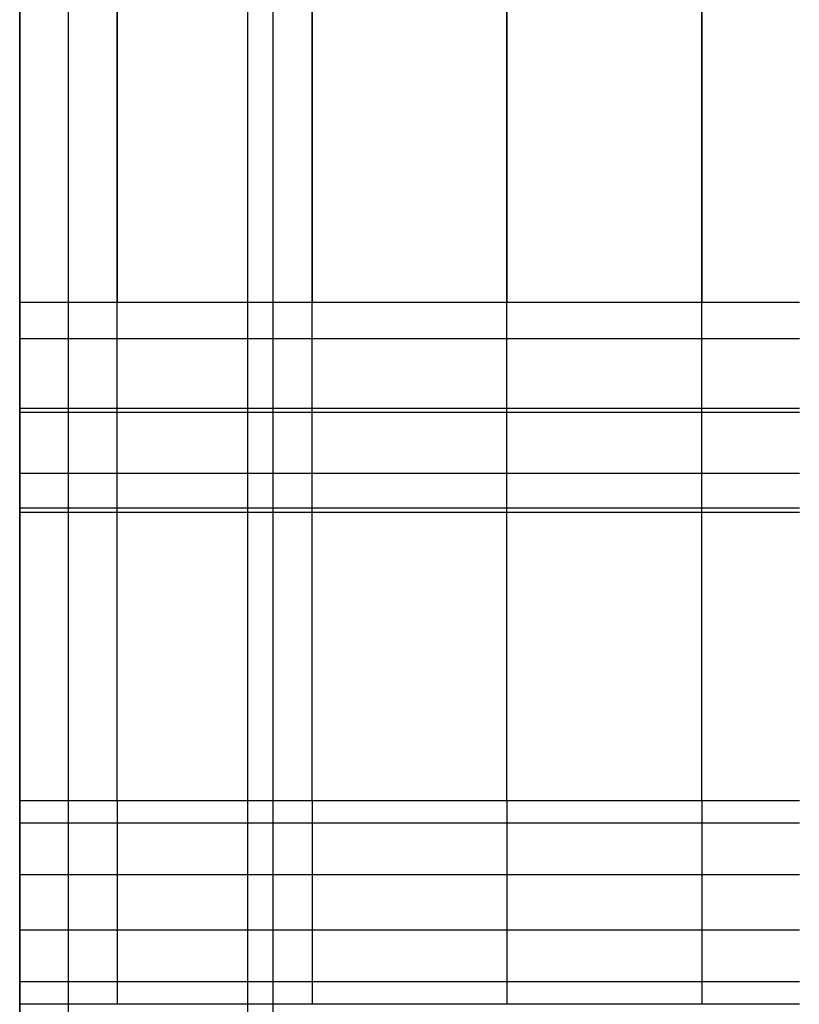
# Model space of a CAD drawing. Units: millimetres. Extents: x -532 to 578, y -2882 to -1217.
# Drawn here: x -506 to -496, y -2789 to -2776 of the extents above; entities that cross this region are included whole.
import ezdxf

# ---------------------------------------------------------------- set-up
doc = ezdxf.new("R2010")
doc.units = ezdxf.units.MM
doc.header["$MEASUREMENT"] = 0
doc.layers.get('0').update_dxf_attribs({"color": 8, "linetype": 'CONTINUOUS'})

# ---------------------------------------------------------------- blocks, each defined once
blk = doc.blocks.new('sgBrepBlock__593481328')
at = {"color": 0}
blk.add_line((-533.99, -723.117, -476.689), (-543.99, -723.117, -476.689), dxfattribs=at)
blk.add_polyline3d([(-543.99, -723.117, -476.689), (-543.99, -722.369, -476.95), (-543.99, -721.611, -477.184), (-543.99, -720.844, -477.388), (-543.99, -720.071, -477.564), (-543.99, -719.292, -477.71), (-543.99, -718.507, -477.826), (-543.99, -717.719, -477.913), (-543.99, -716.928, -477.97), (-543.99, -716.135, -477.998), (-543.99, -715.342, -477.995), (-543.99, -714.55, -477.962), (-543.99, -713.759, -477.899), (-543.99, -712.972, -477.807)], dxfattribs=at)
for points in [[(-542.74, -694.813, -457), (-542.74, -694.828, -457.793), (-542.74, -694.873, -458.585), (-542.74, -694.947, -459.374), (-542.74, -695.052, -460.16), (-542.74, -695.186, -460.942), (-542.74, -695.35, -461.718), (-542.74, -695.542, -462.487), (-542.74, -695.764, -463.249), (-542.74, -696.014, -464.001), (-542.74, -696.293, -464.744), (-542.74, -696.599, -465.475), (-542.74, -696.933, -466.195), (-542.74, -697.293, -466.901), (-542.74, -697.68, -467.593), (-542.74, -698.093, -468.27), (-542.74, -698.531, -468.931), (-542.74, -698.994, -469.575), (-542.74, -699.481, -470.201), (-542.74, -699.991, -470.808), (-542.74, -700.524, -471.396), (-542.74, -701.078, -471.963), (-542.74, -701.654, -472.509), (-542.74, -702.249, -473.032), (-542.74, -702.864, -473.533), (-542.74, -703.498, -474.01), (-542.74, -704.149, -474.463), (-542.74, -704.816, -474.891), (-542.74, -705.5, -475.293), (-542.74, -706.198, -475.669), (-542.74, -706.909, -476.019), (-542.74, -707.634, -476.342), (-542.74, -708.37, -476.637), (-542.74, -709.117, -476.904), (-542.74, -709.873, -477.142), (-542.74, -710.638, -477.352), (-542.74, -711.41, -477.533), (-542.74, -712.188, -477.685), (-542.74, -712.972, -477.807), (-542.74, -713.759, -477.899), (-542.74, -714.55, -477.962), (-542.74, -715.342, -477.995), (-542.74, -716.135, -477.998), (-542.74, -716.928, -477.97), (-542.74, -717.719, -477.913), (-542.74, -718.507, -477.826), (-542.74, -719.292, -477.71), (-542.74, -720.071, -477.564), (-542.74, -720.844, -477.388), (-542.74, -721.611, -477.184), (-542.74, -723.117, -476.689)], [(-540.24, -694.813, -457), (-540.24, -694.828, -457.793), (-540.24, -694.873, -458.585), (-540.24, -694.947, -459.374), (-540.24, -695.052, -460.16), (-540.24, -695.186, -460.942), (-540.24, -695.35, -461.718), (-540.24, -695.542, -462.487), (-540.24, -695.764, -463.249), (-540.24, -696.014, -464.001), (-540.24, -696.293, -464.744), (-540.24, -696.599, -465.475), (-540.24, -696.933, -466.195), (-540.24, -697.293, -466.901), (-540.24, -697.68, -467.593), (-540.24, -698.093, -468.27), (-540.24, -698.531, -468.931), (-540.24, -698.994, -469.575), (-540.24, -699.481, -470.201), (-540.24, -699.991, -470.808), (-540.24, -700.524, -471.396), (-540.24, -701.078, -471.963), (-540.24, -701.654, -472.509), (-540.24, -702.249, -473.032), (-540.24, -702.864, -473.533), (-540.24, -703.498, -474.01), (-540.24, -704.149, -474.463), (-540.24, -704.816, -474.891), (-540.24, -705.5, -475.293), (-540.24, -706.198, -475.669), (-540.24, -706.909, -476.019), (-540.24, -707.634, -476.342), (-540.24, -708.37, -476.637), (-540.24, -709.117, -476.904), (-540.24, -709.873, -477.142), (-540.24, -710.638, -477.352), (-540.24, -711.41, -477.533), (-540.24, -712.188, -477.685), (-540.24, -712.972, -477.807), (-540.24, -713.759, -477.899), (-540.24, -714.55, -477.962), (-540.24, -715.342, -477.995), (-540.24, -716.135, -477.998), (-540.24, -716.928, -477.97), (-540.24, -717.719, -477.913), (-540.24, -718.507, -477.826), (-540.24, -719.292, -477.71), (-540.24, -720.071, -477.564), (-540.24, -720.844, -477.388), (-540.24, -721.611, -477.184), (-540.24, -723.117, -476.689)], [(-537.74, -694.813, -457), (-537.74, -694.828, -457.793), (-537.74, -694.873, -458.585), (-537.74, -694.947, -459.374), (-537.74, -695.052, -460.16), (-537.74, -695.186, -460.942), (-537.74, -695.35, -461.718), (-537.74, -695.542, -462.487), (-537.74, -695.764, -463.249), (-537.74, -696.014, -464.001), (-537.74, -696.293, -464.744), (-537.74, -696.599, -465.475), (-537.74, -696.933, -466.195), (-537.74, -697.293, -466.901), (-537.74, -697.68, -467.593), (-537.74, -698.093, -468.27), (-537.74, -698.531, -468.931), (-537.74, -698.994, -469.575), (-537.74, -699.481, -470.201), (-537.74, -699.991, -470.808), (-537.74, -700.524, -471.396), (-537.74, -701.078, -471.963), (-537.74, -701.654, -472.509), (-537.74, -702.249, -473.032), (-537.74, -702.864, -473.533), (-537.74, -703.498, -474.01), (-537.74, -704.149, -474.463), (-537.74, -704.816, -474.891), (-537.74, -705.5, -475.293), (-537.74, -706.198, -475.669), (-537.74, -706.909, -476.019), (-537.74, -707.634, -476.342), (-537.74, -708.37, -476.637), (-537.74, -709.117, -476.904), (-537.74, -709.873, -477.142), (-537.74, -710.638, -477.352), (-537.74, -711.41, -477.533), (-537.74, -712.188, -477.685), (-537.74, -712.972, -477.807), (-537.74, -713.759, -477.899), (-537.74, -714.55, -477.962), (-537.74, -715.342, -477.995), (-537.74, -716.135, -477.998), (-537.74, -716.928, -477.97), (-537.74, -717.719, -477.913), (-537.74, -718.507, -477.826), (-537.74, -719.292, -477.71), (-537.74, -720.071, -477.564), (-537.74, -720.844, -477.388), (-537.74, -721.611, -477.184), (-537.74, -723.117, -476.689)], [(-535.24, -694.813, -457), (-535.24, -694.828, -457.793), (-535.24, -694.873, -458.585), (-535.24, -694.947, -459.374), (-535.24, -695.052, -460.16), (-535.24, -695.186, -460.942), (-535.24, -695.35, -461.718), (-535.24, -695.542, -462.487), (-535.24, -695.764, -463.249), (-535.24, -696.014, -464.001), (-535.24, -696.293, -464.744), (-535.24, -696.599, -465.475), (-535.24, -696.933, -466.195), (-535.24, -697.293, -466.901), (-535.24, -697.68, -467.593), (-535.24, -698.093, -468.27), (-535.24, -698.531, -468.931), (-535.24, -698.994, -469.575), (-535.24, -699.481, -470.201), (-535.24, -699.991, -470.808), (-535.24, -700.524, -471.396), (-535.24, -701.078, -471.963), (-535.24, -701.654, -472.509), (-535.24, -702.249, -473.032), (-535.24, -702.864, -473.533), (-535.24, -703.498, -474.01), (-535.24, -704.149, -474.463), (-535.24, -704.816, -474.891), (-535.24, -705.5, -475.293), (-535.24, -706.198, -475.669), (-535.24, -706.909, -476.019), (-535.24, -707.634, -476.342), (-535.24, -708.37, -476.637), (-535.24, -709.117, -476.904), (-535.24, -709.873, -477.142), (-535.24, -710.638, -477.352), (-535.24, -711.41, -477.533), (-535.24, -712.188, -477.685), (-535.24, -712.972, -477.807), (-535.24, -713.759, -477.899), (-535.24, -714.55, -477.962), (-535.24, -715.342, -477.995), (-535.24, -716.135, -477.998), (-535.24, -716.928, -477.97), (-535.24, -717.719, -477.913), (-535.24, -718.507, -477.826), (-535.24, -719.292, -477.71), (-535.24, -720.071, -477.564), (-535.24, -720.844, -477.388), (-535.24, -721.611, -477.184), (-535.24, -723.117, -476.689)]]:
    blk.add_spline(points, degree=3, dxfattribs=at)
at = {"color": 0, "invisible_edges": 15}
for points in [[(-543.99, -719.576, -477.66), (-533.99, -715.919, -478), (-533.99, -719.576, -477.66)], [(-543.99, -719.576, -477.66), (-543.99, -715.919, -478), (-533.99, -715.919, -478)], [(-543.99, -723.117, -476.689), (-533.99, -719.576, -477.66), (-533.99, -723.117, -476.689)], [(-543.99, -723.117, -476.689), (-543.99, -719.576, -477.66), (-533.99, -719.576, -477.66)]]:
    blk.add_3dface(points, dxfattribs=at)
blk = doc.blocks.new('sgBrepBlock__593481504')
at = {"color": 0}
blk.add_line((-540.74, -825.813, -521.819), (-540.74, 664.187, -521.819), dxfattribs=at)
for points in [[(-543.364, -825.813, -517.893), (-543.364, 664.187, -517.893)], [(-541.064, -825.813, -520.193), (-541.064, 664.187, -520.193)]]:
    blk.add_spline(points, degree=3, dxfattribs=at)
at = {"color": 0, "invisible_edges": 15}
for points in [[(-543.827, 664.187, -517.732), (-544.598, -825.813, -517.587), (-543.827, -825.813, -517.732)], [(-543.827, 664.187, -517.732), (-544.598, 664.187, -517.587), (-544.598, -825.813, -517.587)], [(-543.096, 664.187, -518.015), (-543.827, -825.813, -517.732), (-543.096, -825.813, -518.015)], [(-543.096, 664.187, -518.015), (-543.827, 664.187, -517.732), (-543.827, -825.813, -517.732)], [(-542.429, 664.187, -518.428), (-543.096, -825.813, -518.015), (-542.429, -825.813, -518.428)], [(-542.429, 664.187, -518.428), (-543.096, 664.187, -518.015), (-543.096, -825.813, -518.015)], [(-541.849, 664.187, -518.956), (-542.429, -825.813, -518.428), (-541.849, -825.813, -518.956)], [(-541.849, 664.187, -518.956), (-542.429, 664.187, -518.428), (-542.429, -825.813, -518.428)], [(-541.377, 664.187, -519.582), (-541.849, -825.813, -518.956), (-541.377, -825.813, -519.582)], [(-541.377, 664.187, -519.582), (-541.849, 664.187, -518.956), (-541.849, -825.813, -518.956)], [(-541.027, 664.187, -520.284), (-541.377, -825.813, -519.582), (-541.027, -825.813, -520.284)], [(-541.027, 664.187, -520.284), (-541.377, 664.187, -519.582), (-541.377, -825.813, -519.582)], [(-540.812, 664.187, -521.038), (-541.027, 664.187, -520.284), (-541.027, -825.813, -520.284)], [(-540.812, 664.187, -521.038), (-541.027, -825.813, -520.284), (-540.812, -825.813, -521.038)], [(-540.74, 664.187, -521.819), (-540.812, 664.187, -521.038), (-540.812, -825.813, -521.038)], [(-540.74, 664.187, -521.819), (-540.812, -825.813, -521.038), (-540.74, -825.813, -521.819)]]:
    blk.add_3dface(points, dxfattribs=at)
blk = doc.blocks.new('sgBrepBlock__593500512')
at = {"color": 0, "invisible_edges": 15}
blk.add_3dface([(-533.99, -355.813, -67), (-533.99, -619.205, -119.068), (-533.99, -815.813, -67)], dxfattribs=at)
blk = doc.blocks.new('sgBrepBlock__593503504')
at = {"color": 0}
for p, q in [((-543.99, -825.813, -67), (-543.99, -355.813, -67)), ((-543.99, -725.813, -487), (-543.99, -725.813, -478.564)), ((-543.99, -765.813, -487), (-543.99, -725.813, -487))]:
    blk.add_line(p, q, dxfattribs=at)
for points in [[(-543.99, -712.878, -236.691), (-543.99, -715.373, -234.799), (-543.99, -717.793, -232.812), (-543.99, -720.133, -230.731), (-543.99, -722.389, -228.56), (-543.99, -724.559, -226.303), (-543.99, -726.639, -223.963), (-543.99, -728.626, -221.543), (-543.99, -730.517, -219.047), (-543.99, -732.308, -216.479), (-543.99, -733.998, -213.843), (-543.99, -735.583, -211.142), (-543.99, -737.061, -208.382), (-543.99, -738.43, -205.566), (-543.99, -739.688, -202.699), (-543.99, -741.863, -196.828)], [(-543.99, -741.863, -147.172), (-543.99, -740.835, -144.222), (-543.99, -739.693, -141.313), (-543.99, -738.439, -138.452), (-543.99, -737.073, -135.642), (-543.99, -735.599, -132.887), (-543.99, -734.019, -130.191), (-543.99, -732.334, -127.56), (-543.99, -730.548, -124.996), (-543.99, -728.663, -122.504), (-543.99, -726.683, -120.088), (-543.99, -724.609, -117.751), (-543.99, -722.446, -115.496), (-543.99, -720.196, -113.328), (-543.99, -717.864, -111.249), (-543.99, -715.452, -109.263), (-543.99, -712.964, -107.372)], [(-543.99, -723.117, -476.689), (-543.99, -722.369, -476.95), (-543.99, -721.611, -477.184), (-543.99, -720.844, -477.388), (-543.99, -720.071, -477.564), (-543.99, -719.292, -477.71), (-543.99, -718.507, -477.826), (-543.99, -717.719, -477.913), (-543.99, -716.928, -477.97), (-543.99, -716.135, -477.998), (-543.99, -715.342, -477.995), (-543.99, -714.55, -477.962), (-543.99, -713.759, -477.899), (-543.99, -712.972, -477.807)], [(-543.99, -712.894, -436.204), (-543.99, -713.827, -436.094), (-543.99, -714.764, -436.026), (-543.99, -715.703, -436), (-543.99, -716.642, -436.016), (-543.99, -717.579, -436.074), (-543.99, -718.513, -436.174), (-543.99, -719.442, -436.316), (-543.99, -720.363, -436.499), (-543.99, -721.275, -436.723), (-543.99, -722.177, -436.987), (-543.99, -723.065, -437.292), (-543.99, -723.939, -437.636), (-543.99, -724.797, -438.019), (-543.99, -725.637, -438.439), (-543.99, -726.457, -438.897), (-543.99, -727.256, -439.391), (-543.99, -728.031, -439.921), (-543.99, -729.508, -441.081)], [(-543.99, -725.813, -478.564), (-543.99, -725.811, -478.488), (-543.99, -725.807, -478.413), (-543.99, -725.8, -478.338), (-543.99, -725.79, -478.263), (-543.99, -725.777, -478.188), (-543.99, -725.762, -478.115), (-543.99, -725.743, -478.041), (-543.99, -725.722, -477.969), (-543.99, -725.698, -477.897), (-543.99, -725.672, -477.826), (-543.99, -725.643, -477.757), (-543.99, -725.611, -477.688), (-543.99, -725.577, -477.621), (-543.99, -725.54, -477.555), (-543.99, -725.5, -477.491), (-543.99, -725.459, -477.428), (-543.99, -725.415, -477.366), (-543.99, -725.368, -477.307), (-543.99, -725.32, -477.249), (-543.99, -725.269, -477.193), (-543.99, -725.216, -477.139), (-543.99, -725.161, -477.087), (-543.99, -725.105, -477.037), (-543.99, -725.046, -476.989), (-543.99, -724.986, -476.944), (-543.99, -724.924, -476.901), (-543.99, -724.86, -476.86), (-543.99, -724.795, -476.822), (-543.99, -724.729, -476.786), (-543.99, -724.661, -476.753), (-543.99, -724.592, -476.722), (-543.99, -724.522, -476.694), (-543.99, -724.451, -476.668), (-543.99, -724.379, -476.646), (-543.99, -724.306, -476.626), (-543.99, -724.232, -476.608), (-543.99, -724.158, -476.594), (-543.99, -724.083, -476.582), (-543.99, -724.008, -476.573), (-543.99, -723.933, -476.567), (-543.99, -723.858, -476.564), (-543.99, -723.782, -476.564), (-543.99, -723.707, -476.567), (-543.99, -723.631, -476.572), (-543.99, -723.556, -476.58), (-543.99, -723.482, -476.591), (-543.99, -723.407, -476.605), (-543.99, -723.334, -476.622), (-543.99, -723.261, -476.642), (-543.99, -723.117, -476.689)], [(-543.99, -729.508, -441.081), (-543.99, -729.595, -441.151), (-543.99, -729.685, -441.216), (-543.99, -729.779, -441.276), (-543.99, -729.876, -441.331), (-543.99, -729.976, -441.381), (-543.99, -730.078, -441.425), (-543.99, -730.183, -441.463), (-543.99, -730.29, -441.495), (-543.99, -730.398, -441.521), (-543.99, -730.508, -441.541), (-543.99, -730.618, -441.555), (-543.99, -730.729, -441.563), (-543.99, -730.841, -441.564), (-543.99, -730.952, -441.56), (-543.99, -731.063, -441.549), (-543.99, -731.173, -441.532), (-543.99, -731.282, -441.509), (-543.99, -731.39, -441.479), (-543.99, -731.495, -441.444), (-543.99, -731.599, -441.403), (-543.99, -731.7, -441.357), (-543.99, -731.799, -441.305), (-543.99, -731.894, -441.247), (-543.99, -731.986, -441.184), (-543.99, -732.117, -441.081)]]:
    blk.add_polyline3d(points, dxfattribs=at)
at = {"color": 0, "invisible_edges": 15}
for points in [[(-543.99, -825.813, -67), (-543.99, -355.813, -67), (-543.99, -664.822, -92.006)], [(-543.99, -664.822, -92.006), (-543.99, -679.245, -93.136), (-543.99, -825.813, -67)], [(-543.99, -679.245, -93.136), (-543.99, -693.229, -96.845), (-543.99, -825.813, -67)], [(-543.99, -693.084, -247.208), (-543.99, -745.813, -436), (-543.99, -706.21, -241.051)], [(-543.99, -693.229, -96.845), (-543.99, -706.317, -103.011), (-543.99, -825.813, -67)], [(-543.99, -705.374, -475.222), (-543.99, -725.813, -487), (-543.99, -708.708, -476.762)], [(-543.99, -706.21, -241.051), (-543.99, -745.813, -436), (-543.99, -749.523, -436.33)], [(-543.99, -706.21, -241.051), (-543.99, -775.619, -436.001), (-543.99, -718.009, -232.626)], [(-543.99, -706.21, -241.051), (-543.99, -749.523, -436.33), (-543.99, -771.96, -436.357)], [(-543.99, -706.21, -241.051), (-543.99, -771.96, -436.357), (-543.99, -775.619, -436.001)], [(-543.99, -706.317, -103.011), (-543.99, -718.079, -111.434), (-543.99, -825.813, -67)], [(-543.99, -708.708, -476.762), (-543.99, -725.813, -487), (-543.99, -712.259, -477.697)], [(-543.99, -712.259, -477.697), (-543.99, -725.813, -487), (-543.99, -715.919, -478)], [(-543.99, -715.919, -478), (-543.99, -725.813, -487), (-543.99, -719.576, -477.66)], [(-543.99, -718.009, -232.626), (-543.99, -775.619, -436.001), (-543.99, -779.284, -436.289)], [(-543.99, -718.009, -232.626), (-543.99, -779.284, -436.289), (-543.99, -782.843, -437.212)], [(-543.99, -728.094, -222.21), (-543.99, -718.009, -232.626), (-543.99, -782.843, -437.212)], [(-543.99, -718.079, -111.434), (-543.99, -728.132, -121.838), (-543.99, -825.813, -67)], [(-543.99, -719.576, -477.66), (-543.99, -725.813, -487), (-543.99, -725.813, -478.564)], [(-543.99, -719.576, -477.66), (-543.99, -725.813, -478.564), (-543.99, -723.117, -476.689)], [(-543.99, -719.655, -436.355), (-543.99, -738.509, -437.311), (-543.99, -742.103, -436.33)], [(-543.99, -719.655, -436.355), (-543.99, -723.201, -437.342), (-543.99, -738.509, -437.311)], [(-543.99, -723.117, -476.689), (-543.99, -725.813, -478.564), (-543.99, -725.782, -478.215)], [(-543.99, -723.117, -476.689), (-543.99, -725.782, -478.215), (-543.99, -725.691, -477.878)], [(-543.99, -723.117, -476.689), (-543.99, -725.691, -477.878), (-543.99, -725.543, -477.561)], [(-543.99, -723.117, -476.689), (-543.99, -725.543, -477.561), (-543.99, -725.342, -477.275)], [(-543.99, -723.117, -476.689), (-543.99, -725.342, -477.275), (-543.99, -725.094, -477.028)], [(-543.99, -723.117, -476.689), (-543.99, -725.094, -477.028), (-543.99, -724.807, -476.828)], [(-543.99, -723.117, -476.689), (-543.99, -724.807, -476.828), (-543.99, -724.489, -476.682)], [(-543.99, -723.117, -476.689), (-543.99, -724.489, -476.682), (-543.99, -724.151, -476.593)], [(-543.99, -723.117, -476.689), (-543.99, -724.151, -476.593), (-543.99, -723.803, -476.564)], [(-543.99, -723.117, -476.689), (-543.99, -723.803, -476.564), (-543.99, -723.454, -476.596)], [(-543.99, -723.201, -437.342), (-543.99, -735.145, -438.911), (-543.99, -738.509, -437.311)], [(-543.99, -723.201, -437.342), (-543.99, -726.519, -438.934), (-543.99, -735.145, -438.911)], [(-543.99, -725.813, -487), (-543.99, -825.813, -497), (-543.99, -765.813, -487)], [(-543.99, -726.519, -438.934), (-543.99, -732.117, -441.081), (-543.99, -735.145, -438.911)], [(-543.99, -726.519, -438.934), (-543.99, -729.508, -441.081), (-543.99, -732.117, -441.081)], [(-543.99, -728.094, -222.21), (-543.99, -782.843, -437.212), (-543.99, -786.187, -438.741)], [(-543.99, -736.133, -210.145), (-543.99, -728.094, -222.21), (-543.99, -786.187, -438.741)], [(-543.99, -728.132, -121.838), (-543.99, -736.148, -133.882), (-543.99, -815.813, -117)], [(-543.99, -728.132, -121.838), (-543.99, -815.813, -117), (-543.99, -825.813, -67)], [(-543.99, -729.508, -441.081), (-543.99, -729.797, -441.287), (-543.99, -732.117, -441.081)], [(-543.99, -729.797, -441.287), (-543.99, -731.508, -441.44), (-543.99, -731.829, -441.287)], [(-543.99, -729.797, -441.287), (-543.99, -731.829, -441.287), (-543.99, -732.117, -441.081)], [(-543.99, -729.797, -441.287), (-543.99, -730.459, -441.533), (-543.99, -731.508, -441.44)], [(-543.99, -729.797, -441.287), (-543.99, -730.117, -441.44), (-543.99, -730.459, -441.533)], [(-543.99, -730.459, -441.533), (-543.99, -730.813, -441.564), (-543.99, -731.508, -441.44)], [(-543.99, -730.813, -441.564), (-543.99, -731.166, -441.533), (-543.99, -731.508, -441.44)]]:
    blk.add_3dface(points, dxfattribs=at)
blk = doc.blocks.new('sgBrepBlock__593503680')
at = {"color": 0, "invisible_edges": 15}
blk.add_3dface([(-543.99, -825.813, -497), (-543.99, -448.313, -497), (-553.509, -745.398, -497)], dxfattribs=at)
blk = doc.blocks.new('sgBrepBlock__593507200')
at = {"color": 0, "invisible_edges": 15}
for points in [[(-519.99, 663.774, -547), (-557.99, -741.313, -547), (-569.99, 664.187, -547)], [(-519.99, 663.774, -547), (-531.99, -741.313, -547), (-557.99, -741.313, -547)]]:
    blk.add_3dface(points, dxfattribs=at)
blk = doc.blocks.new('sgBrepBlock__593508256')
at = {"color": 0}
blk.add_line((-540.74, -825.813, -521.819), (-540.74, 664.187, -521.819), dxfattribs=at)
for points in [[(-543.364, -825.813, -525.746), (-543.364, 664.187, -525.746)], [(-541.064, -825.813, -523.446), (-541.064, 664.187, -523.446)]]:
    blk.add_spline(points, degree=3, dxfattribs=at)
at = {"color": 0, "invisible_edges": 15}
for points in [[(-543.827, 664.187, -525.907), (-543.827, -825.813, -525.907), (-544.598, -825.813, -526.051)], [(-544.598, 664.187, -526.051), (-543.827, 664.187, -525.907), (-544.598, -825.813, -526.051)], [(-543.096, 664.187, -525.624), (-543.096, -825.813, -525.624), (-543.827, -825.813, -525.907)], [(-543.827, 664.187, -525.907), (-543.096, 664.187, -525.624), (-543.827, -825.813, -525.907)], [(-542.429, 664.187, -525.211), (-542.429, -825.813, -525.211), (-543.096, -825.813, -525.624)], [(-543.096, 664.187, -525.624), (-542.429, 664.187, -525.211), (-543.096, -825.813, -525.624)], [(-541.849, 664.187, -524.683), (-541.849, -825.813, -524.683), (-542.429, -825.813, -525.211)], [(-542.429, 664.187, -525.211), (-541.849, 664.187, -524.683), (-542.429, -825.813, -525.211)], [(-541.377, 664.187, -524.057), (-541.377, -825.813, -524.057), (-541.849, -825.813, -524.683)], [(-541.849, 664.187, -524.683), (-541.377, 664.187, -524.057), (-541.849, -825.813, -524.683)], [(-541.027, 664.187, -523.355), (-541.027, -825.813, -523.355), (-541.377, -825.813, -524.057)], [(-541.377, 664.187, -524.057), (-541.027, 664.187, -523.355), (-541.377, -825.813, -524.057)], [(-540.812, 664.187, -522.6), (-540.812, -825.813, -522.6), (-541.027, -825.813, -523.355)], [(-541.027, 664.187, -523.355), (-540.812, 664.187, -522.6), (-541.027, -825.813, -523.355)], [(-540.74, 664.187, -521.819), (-540.74, -825.813, -521.819), (-540.812, -825.813, -522.6)], [(-540.812, 664.187, -522.6), (-540.74, 664.187, -521.819), (-540.812, -825.813, -522.6)]]:
    blk.add_3dface(points, dxfattribs=at)
blk = doc.blocks.new('sgBrepBlock__593508432')
at = {"color": 0}
for p, q in [((-543.99, -725.813, -487), (-543.99, -725.813, -478.564)), ((-533.99, -725.813, -487), (-543.99, -725.813, -487)), ((-533.99, -725.813, -478.564), (-543.99, -725.813, -478.564))]:
    blk.add_line(p, q, dxfattribs=at)
at = {"color": 0, "invisible_edges": 15}
for points in [[(-533.99, -725.813, -478.564), (-543.99, -725.813, -478.564), (-543.99, -725.813, -487)], [(-533.99, -725.813, -487), (-533.99, -725.813, -478.564), (-543.99, -725.813, -487)]]:
    blk.add_3dface(points, dxfattribs=at)
blk = doc.blocks.new('sgBrepBlock__593508608')
at = {"color": 0}
for p, q in [((-533.99, -723.117, -476.689), (-543.99, -723.117, -476.689)), ((-533.99, -725.813, -478.564), (-543.99, -725.813, -478.564))]:
    blk.add_line(p, q, dxfattribs=at)
blk.add_polyline3d([(-543.99, -725.813, -478.564), (-543.99, -725.811, -478.488), (-543.99, -725.807, -478.413), (-543.99, -725.8, -478.338), (-543.99, -725.79, -478.263), (-543.99, -725.777, -478.188), (-543.99, -725.762, -478.115), (-543.99, -725.743, -478.041), (-543.99, -725.722, -477.969), (-543.99, -725.698, -477.897), (-543.99, -725.672, -477.826), (-543.99, -725.643, -477.757), (-543.99, -725.611, -477.688), (-543.99, -725.577, -477.621), (-543.99, -725.54, -477.555), (-543.99, -725.5, -477.491), (-543.99, -725.459, -477.428), (-543.99, -725.415, -477.366), (-543.99, -725.368, -477.307), (-543.99, -725.32, -477.249), (-543.99, -725.269, -477.193), (-543.99, -725.216, -477.139), (-543.99, -725.161, -477.087), (-543.99, -725.105, -477.037), (-543.99, -725.046, -476.989), (-543.99, -724.986, -476.944), (-543.99, -724.924, -476.901), (-543.99, -724.86, -476.86), (-543.99, -724.795, -476.822), (-543.99, -724.729, -476.786), (-543.99, -724.661, -476.753), (-543.99, -724.592, -476.722), (-543.99, -724.522, -476.694), (-543.99, -724.451, -476.668), (-543.99, -724.379, -476.646), (-543.99, -724.306, -476.626), (-543.99, -724.232, -476.608), (-543.99, -724.158, -476.594), (-543.99, -724.083, -476.582), (-543.99, -724.008, -476.573), (-543.99, -723.933, -476.567), (-543.99, -723.858, -476.564), (-543.99, -723.782, -476.564), (-543.99, -723.707, -476.567), (-543.99, -723.631, -476.572), (-543.99, -723.556, -476.58), (-543.99, -723.482, -476.591), (-543.99, -723.407, -476.605), (-543.99, -723.334, -476.622), (-543.99, -723.261, -476.642), (-543.99, -723.117, -476.689)], dxfattribs=at)
for points in [[(-542.74, -725.813, -478.564), (-542.74, -725.811, -478.488), (-542.74, -725.807, -478.413), (-542.74, -725.8, -478.338), (-542.74, -725.79, -478.263), (-542.74, -725.777, -478.188), (-542.74, -725.762, -478.115), (-542.74, -725.743, -478.041), (-542.74, -725.722, -477.969), (-542.74, -725.698, -477.897), (-542.74, -725.672, -477.826), (-542.74, -725.643, -477.757), (-542.74, -725.611, -477.688), (-542.74, -725.577, -477.621), (-542.74, -725.54, -477.555), (-542.74, -725.5, -477.491), (-542.74, -725.459, -477.428), (-542.74, -725.415, -477.366), (-542.74, -725.368, -477.307), (-542.74, -725.32, -477.249), (-542.74, -725.269, -477.193), (-542.74, -725.216, -477.139), (-542.74, -725.161, -477.087), (-542.74, -725.105, -477.037), (-542.74, -725.046, -476.989), (-542.74, -724.986, -476.944), (-542.74, -724.924, -476.901), (-542.74, -724.86, -476.86), (-542.74, -724.795, -476.822), (-542.74, -724.729, -476.786), (-542.74, -724.661, -476.753), (-542.74, -724.592, -476.722), (-542.74, -724.522, -476.694), (-542.74, -724.451, -476.668), (-542.74, -724.379, -476.646), (-542.74, -724.306, -476.626), (-542.74, -724.232, -476.608), (-542.74, -724.158, -476.594), (-542.74, -724.083, -476.582), (-542.74, -724.008, -476.573), (-542.74, -723.933, -476.567), (-542.74, -723.858, -476.564), (-542.74, -723.782, -476.564), (-542.74, -723.707, -476.567), (-542.74, -723.631, -476.572), (-542.74, -723.556, -476.58), (-542.74, -723.482, -476.591), (-542.74, -723.407, -476.605), (-542.74, -723.334, -476.622), (-542.74, -723.261, -476.642), (-542.74, -723.117, -476.689)], [(-540.24, -725.813, -478.564), (-540.24, -725.811, -478.488), (-540.24, -725.807, -478.413), (-540.24, -725.8, -478.338), (-540.24, -725.79, -478.263), (-540.24, -725.777, -478.188), (-540.24, -725.762, -478.115), (-540.24, -725.743, -478.041), (-540.24, -725.722, -477.969), (-540.24, -725.698, -477.897), (-540.24, -725.672, -477.826), (-540.24, -725.643, -477.757), (-540.24, -725.611, -477.688), (-540.24, -725.577, -477.621), (-540.24, -725.54, -477.555), (-540.24, -725.5, -477.491), (-540.24, -725.459, -477.428), (-540.24, -725.415, -477.366), (-540.24, -725.368, -477.307), (-540.24, -725.32, -477.249), (-540.24, -725.269, -477.193), (-540.24, -725.216, -477.139), (-540.24, -725.161, -477.087), (-540.24, -725.105, -477.037), (-540.24, -725.046, -476.989), (-540.24, -724.986, -476.944), (-540.24, -724.924, -476.901), (-540.24, -724.86, -476.86), (-540.24, -724.795, -476.822), (-540.24, -724.729, -476.786), (-540.24, -724.661, -476.753), (-540.24, -724.592, -476.722), (-540.24, -724.522, -476.694), (-540.24, -724.451, -476.668), (-540.24, -724.379, -476.646), (-540.24, -724.306, -476.626), (-540.24, -724.232, -476.608), (-540.24, -724.158, -476.594), (-540.24, -724.083, -476.582), (-540.24, -724.008, -476.573), (-540.24, -723.933, -476.567), (-540.24, -723.858, -476.564), (-540.24, -723.782, -476.564), (-540.24, -723.707, -476.567), (-540.24, -723.631, -476.572), (-540.24, -723.556, -476.58), (-540.24, -723.482, -476.591), (-540.24, -723.407, -476.605), (-540.24, -723.334, -476.622), (-540.24, -723.261, -476.642), (-540.24, -723.117, -476.689)], [(-537.74, -725.813, -478.564), (-537.74, -725.811, -478.488), (-537.74, -725.807, -478.413), (-537.74, -725.8, -478.338), (-537.74, -725.79, -478.263), (-537.74, -725.777, -478.188), (-537.74, -725.762, -478.115), (-537.74, -725.743, -478.041), (-537.74, -725.722, -477.969), (-537.74, -725.698, -477.897), (-537.74, -725.672, -477.826), (-537.74, -725.643, -477.757), (-537.74, -725.611, -477.688), (-537.74, -725.577, -477.621), (-537.74, -725.54, -477.555), (-537.74, -725.5, -477.491), (-537.74, -725.459, -477.428), (-537.74, -725.415, -477.366), (-537.74, -725.368, -477.307), (-537.74, -725.32, -477.249), (-537.74, -725.269, -477.193), (-537.74, -725.216, -477.139), (-537.74, -725.161, -477.087), (-537.74, -725.105, -477.037), (-537.74, -725.046, -476.989), (-537.74, -724.986, -476.944), (-537.74, -724.924, -476.901), (-537.74, -724.86, -476.86), (-537.74, -724.795, -476.822), (-537.74, -724.729, -476.786), (-537.74, -724.661, -476.753), (-537.74, -724.592, -476.722), (-537.74, -724.522, -476.694), (-537.74, -724.451, -476.668), (-537.74, -724.379, -476.646), (-537.74, -724.306, -476.626), (-537.74, -724.232, -476.608), (-537.74, -724.158, -476.594), (-537.74, -724.083, -476.582), (-537.74, -724.008, -476.573), (-537.74, -723.933, -476.567), (-537.74, -723.858, -476.564), (-537.74, -723.782, -476.564), (-537.74, -723.707, -476.567), (-537.74, -723.631, -476.572), (-537.74, -723.556, -476.58), (-537.74, -723.482, -476.591), (-537.74, -723.407, -476.605), (-537.74, -723.334, -476.622), (-537.74, -723.261, -476.642), (-537.74, -723.117, -476.689)], [(-535.24, -725.813, -478.564), (-535.24, -725.811, -478.488), (-535.24, -725.807, -478.413), (-535.24, -725.8, -478.338), (-535.24, -725.79, -478.263), (-535.24, -725.777, -478.188), (-535.24, -725.762, -478.115), (-535.24, -725.743, -478.041), (-535.24, -725.722, -477.969), (-535.24, -725.698, -477.897), (-535.24, -725.672, -477.826), (-535.24, -725.643, -477.757), (-535.24, -725.611, -477.688), (-535.24, -725.577, -477.621), (-535.24, -725.54, -477.555), (-535.24, -725.5, -477.491), (-535.24, -725.459, -477.428), (-535.24, -725.415, -477.366), (-535.24, -725.368, -477.307), (-535.24, -725.32, -477.249), (-535.24, -725.269, -477.193), (-535.24, -725.216, -477.139), (-535.24, -725.161, -477.087), (-535.24, -725.105, -477.037), (-535.24, -725.046, -476.989), (-535.24, -724.986, -476.944), (-535.24, -724.924, -476.901), (-535.24, -724.86, -476.86), (-535.24, -724.795, -476.822), (-535.24, -724.729, -476.786), (-535.24, -724.661, -476.753), (-535.24, -724.592, -476.722), (-535.24, -724.522, -476.694), (-535.24, -724.451, -476.668), (-535.24, -724.379, -476.646), (-535.24, -724.306, -476.626), (-535.24, -724.232, -476.608), (-535.24, -724.158, -476.594), (-535.24, -724.083, -476.582), (-535.24, -724.008, -476.573), (-535.24, -723.933, -476.567), (-535.24, -723.858, -476.564), (-535.24, -723.782, -476.564), (-535.24, -723.707, -476.567), (-535.24, -723.631, -476.572), (-535.24, -723.556, -476.58), (-535.24, -723.482, -476.591), (-535.24, -723.407, -476.605), (-535.24, -723.334, -476.622), (-535.24, -723.261, -476.642), (-535.24, -723.117, -476.689)], [(-533.99, -723.584, -476.577), (-543.99, -723.584, -476.577)], [(-533.99, -724.53, -476.697), (-543.99, -724.53, -476.697)], [(-533.99, -725.313, -477.242), (-543.99, -725.313, -477.242)], [(-533.99, -725.755, -478.087), (-543.99, -725.755, -478.087)]]:
    blk.add_spline(points, degree=3, dxfattribs=at)
at = {"color": 0, "invisible_edges": 15}
for points in [[(-543.99, -723.454, -476.596), (-533.99, -723.454, -476.596), (-533.99, -723.117, -476.689)], [(-543.99, -723.117, -476.689), (-543.99, -723.454, -476.596), (-533.99, -723.117, -476.689)], [(-543.99, -723.454, -476.596), (-533.99, -723.803, -476.564), (-533.99, -723.454, -476.596)], [(-543.99, -723.454, -476.596), (-543.99, -723.803, -476.564), (-533.99, -723.803, -476.564)], [(-543.99, -724.151, -476.593), (-533.99, -724.151, -476.593), (-533.99, -723.803, -476.564)], [(-543.99, -723.803, -476.564), (-543.99, -724.151, -476.593), (-533.99, -723.803, -476.564)], [(-543.99, -724.489, -476.682), (-533.99, -724.489, -476.682), (-533.99, -724.151, -476.593)], [(-543.99, -724.151, -476.593), (-543.99, -724.489, -476.682), (-533.99, -724.151, -476.593)], [(-543.99, -724.489, -476.682), (-533.99, -724.807, -476.828), (-533.99, -724.489, -476.682)], [(-543.99, -724.489, -476.682), (-543.99, -724.807, -476.828), (-533.99, -724.807, -476.828)], [(-543.99, -724.807, -476.828), (-533.99, -725.094, -477.028), (-533.99, -724.807, -476.828)], [(-543.99, -724.807, -476.828), (-543.99, -725.094, -477.028), (-533.99, -725.094, -477.028)], [(-543.99, -725.342, -477.275), (-533.99, -725.342, -477.275), (-533.99, -725.094, -477.028)], [(-543.99, -725.094, -477.028), (-543.99, -725.342, -477.275), (-533.99, -725.094, -477.028)], [(-543.99, -725.342, -477.275), (-533.99, -725.543, -477.561), (-533.99, -725.342, -477.275)], [(-543.99, -725.342, -477.275), (-543.99, -725.543, -477.561), (-533.99, -725.543, -477.561)], [(-543.99, -725.543, -477.561), (-533.99, -725.691, -477.878), (-533.99, -725.543, -477.561)], [(-543.99, -725.543, -477.561), (-543.99, -725.691, -477.878), (-533.99, -725.691, -477.878)], [(-543.99, -725.691, -477.878), (-533.99, -725.782, -478.215), (-533.99, -725.691, -477.878)], [(-543.99, -725.691, -477.878), (-543.99, -725.782, -478.215), (-533.99, -725.782, -478.215)], [(-543.99, -725.782, -478.215), (-543.99, -725.813, -478.564), (-533.99, -725.813, -478.564)], [(-543.99, -725.782, -478.215), (-533.99, -725.813, -478.564), (-533.99, -725.782, -478.215)]]:
    blk.add_3dface(points, dxfattribs=at)
blk = doc.blocks.new('sgBrepBlock__593508784')
at = {"color": 0}
blk.add_line((-533.99, -729.508, -441.081), (-543.99, -729.508, -441.081), dxfattribs=at)
blk.add_polyline3d([(-543.99, -712.894, -436.204), (-543.99, -713.827, -436.094), (-543.99, -714.764, -436.026), (-543.99, -715.703, -436), (-543.99, -716.642, -436.016), (-543.99, -717.579, -436.074), (-543.99, -718.513, -436.174), (-543.99, -719.442, -436.316), (-543.99, -720.363, -436.499), (-543.99, -721.275, -436.723), (-543.99, -722.177, -436.987), (-543.99, -723.065, -437.292), (-543.99, -723.939, -437.636), (-543.99, -724.797, -438.019), (-543.99, -725.637, -438.439), (-543.99, -726.457, -438.897), (-543.99, -727.256, -439.391), (-543.99, -728.031, -439.921), (-543.99, -729.508, -441.081)], dxfattribs=at)
for points in [[(-542.74, -729.508, -441.081), (-542.74, -728.783, -440.484), (-542.74, -728.031, -439.921), (-542.74, -727.256, -439.391), (-542.74, -726.457, -438.897), (-542.74, -725.637, -438.439), (-542.74, -724.797, -438.019), (-542.74, -723.939, -437.636), (-542.74, -723.065, -437.292), (-542.74, -722.177, -436.987), (-542.74, -721.275, -436.723), (-542.74, -720.363, -436.499), (-542.74, -719.442, -436.316), (-542.74, -718.513, -436.174), (-542.74, -717.579, -436.074), (-542.74, -716.642, -436.016), (-542.74, -715.703, -436), (-542.74, -714.764, -436.026), (-542.74, -713.827, -436.094), (-542.74, -712.894, -436.204), (-542.74, -711.967, -436.355), (-542.74, -711.048, -436.548), (-542.74, -710.138, -436.781), (-542.74, -709.24, -437.055), (-542.74, -708.355, -437.369), (-542.74, -707.484, -437.722), (-542.74, -706.631, -438.114), (-542.74, -705.795, -438.543), (-542.74, -704.98, -439.01), (-542.74, -704.186, -439.512), (-542.74, -703.416, -440.05), (-542.74, -702.67, -440.621), (-542.74, -701.951, -441.225), (-542.74, -701.26, -441.86), (-542.74, -700.597, -442.526), (-542.74, -699.965, -443.221), (-542.74, -699.365, -443.944), (-542.74, -698.798, -444.692), (-542.74, -698.264, -445.465), (-542.74, -697.766, -446.261), (-542.74, -697.304, -447.079), (-542.74, -696.879, -447.917), (-542.74, -696.492, -448.772), (-542.74, -696.143, -449.645), (-542.74, -695.834, -450.532), (-542.74, -695.565, -451.431), (-542.74, -695.336, -452.342), (-542.74, -695.148, -453.263), (-542.74, -695.002, -454.19), (-542.74, -694.897, -455.124), (-542.74, -694.813, -457)], [(-540.24, -729.508, -441.081), (-540.24, -728.783, -440.484), (-540.24, -728.031, -439.921), (-540.24, -727.256, -439.391), (-540.24, -726.457, -438.897), (-540.24, -725.637, -438.439), (-540.24, -724.797, -438.019), (-540.24, -723.939, -437.636), (-540.24, -723.065, -437.292), (-540.24, -722.177, -436.987), (-540.24, -721.275, -436.723), (-540.24, -720.363, -436.499), (-540.24, -719.442, -436.316), (-540.24, -718.513, -436.174), (-540.24, -717.579, -436.074), (-540.24, -716.642, -436.016), (-540.24, -715.703, -436), (-540.24, -714.764, -436.026), (-540.24, -713.827, -436.094), (-540.24, -712.894, -436.204), (-540.24, -711.967, -436.355), (-540.24, -711.048, -436.548), (-540.24, -710.138, -436.781), (-540.24, -709.24, -437.055), (-540.24, -708.355, -437.369), (-540.24, -707.484, -437.722), (-540.24, -706.631, -438.114), (-540.24, -705.795, -438.543), (-540.24, -704.98, -439.01), (-540.24, -704.186, -439.512), (-540.24, -703.416, -440.05), (-540.24, -702.67, -440.621), (-540.24, -701.951, -441.225), (-540.24, -701.26, -441.86), (-540.24, -700.597, -442.526), (-540.24, -699.965, -443.221), (-540.24, -699.365, -443.944), (-540.24, -698.798, -444.692), (-540.24, -698.264, -445.465), (-540.24, -697.766, -446.261), (-540.24, -697.304, -447.079), (-540.24, -696.879, -447.917), (-540.24, -696.492, -448.772), (-540.24, -696.143, -449.645), (-540.24, -695.834, -450.532), (-540.24, -695.565, -451.431), (-540.24, -695.336, -452.342), (-540.24, -695.148, -453.263), (-540.24, -695.002, -454.19), (-540.24, -694.897, -455.124), (-540.24, -694.813, -457)], [(-537.74, -729.508, -441.081), (-537.74, -728.783, -440.484), (-537.74, -728.031, -439.921), (-537.74, -727.256, -439.391), (-537.74, -726.457, -438.897), (-537.74, -725.637, -438.439), (-537.74, -724.797, -438.019), (-537.74, -723.939, -437.636), (-537.74, -723.065, -437.292), (-537.74, -722.177, -436.987), (-537.74, -721.275, -436.723), (-537.74, -720.363, -436.499), (-537.74, -719.442, -436.316), (-537.74, -718.513, -436.174), (-537.74, -717.579, -436.074), (-537.74, -716.642, -436.016), (-537.74, -715.703, -436), (-537.74, -714.764, -436.026), (-537.74, -713.827, -436.094), (-537.74, -712.894, -436.204), (-537.74, -711.967, -436.355), (-537.74, -711.048, -436.548), (-537.74, -710.138, -436.781), (-537.74, -709.24, -437.055), (-537.74, -708.355, -437.369), (-537.74, -707.484, -437.722), (-537.74, -706.631, -438.114), (-537.74, -705.795, -438.543), (-537.74, -704.98, -439.01), (-537.74, -704.186, -439.512), (-537.74, -703.416, -440.05), (-537.74, -702.67, -440.621), (-537.74, -701.951, -441.225), (-537.74, -701.26, -441.86), (-537.74, -700.597, -442.526), (-537.74, -699.965, -443.221), (-537.74, -699.365, -443.944), (-537.74, -698.798, -444.692), (-537.74, -698.264, -445.465), (-537.74, -697.766, -446.261), (-537.74, -697.304, -447.079), (-537.74, -696.879, -447.917), (-537.74, -696.492, -448.772), (-537.74, -696.143, -449.645), (-537.74, -695.834, -450.532), (-537.74, -695.565, -451.431), (-537.74, -695.336, -452.342), (-537.74, -695.148, -453.263), (-537.74, -695.002, -454.19), (-537.74, -694.897, -455.124), (-537.74, -694.813, -457)], [(-535.24, -729.508, -441.081), (-535.24, -728.783, -440.484), (-535.24, -728.031, -439.921), (-535.24, -727.256, -439.391), (-535.24, -726.457, -438.897), (-535.24, -725.637, -438.439), (-535.24, -724.797, -438.019), (-535.24, -723.939, -437.636), (-535.24, -723.065, -437.292), (-535.24, -722.177, -436.987), (-535.24, -721.275, -436.723), (-535.24, -720.363, -436.499), (-535.24, -719.442, -436.316), (-535.24, -718.513, -436.174), (-535.24, -717.579, -436.074), (-535.24, -716.642, -436.016), (-535.24, -715.703, -436), (-535.24, -714.764, -436.026), (-535.24, -713.827, -436.094), (-535.24, -712.894, -436.204), (-535.24, -711.967, -436.355), (-535.24, -711.048, -436.548), (-535.24, -710.138, -436.781), (-535.24, -709.24, -437.055), (-535.24, -708.355, -437.369), (-535.24, -707.484, -437.722), (-535.24, -706.631, -438.114), (-535.24, -705.795, -438.543), (-535.24, -704.98, -439.01), (-535.24, -704.186, -439.512), (-535.24, -703.416, -440.05), (-535.24, -702.67, -440.621), (-535.24, -701.951, -441.225), (-535.24, -701.26, -441.86), (-535.24, -700.597, -442.526), (-535.24, -699.965, -443.221), (-535.24, -699.365, -443.944), (-535.24, -698.798, -444.692), (-535.24, -698.264, -445.465), (-535.24, -697.766, -446.261), (-535.24, -697.304, -447.079), (-535.24, -696.879, -447.917), (-535.24, -696.492, -448.772), (-535.24, -696.143, -449.645), (-535.24, -695.834, -450.532), (-535.24, -695.565, -451.431), (-535.24, -695.336, -452.342), (-535.24, -695.148, -453.263), (-535.24, -695.002, -454.19), (-535.24, -694.897, -455.124), (-535.24, -694.813, -457)], [(-533.99, -724.477, -437.871), (-543.99, -724.477, -437.871)]]:
    blk.add_spline(points, degree=3, dxfattribs=at)
at = {"color": 0, "invisible_edges": 15}
for points in [[(-543.99, -719.655, -436.355), (-533.99, -719.655, -436.355), (-533.99, -715.992, -436.001)], [(-543.99, -715.992, -436.001), (-543.99, -719.655, -436.355), (-533.99, -715.992, -436.001)], [(-543.99, -723.201, -437.342), (-533.99, -723.201, -437.342), (-533.99, -719.655, -436.355)], [(-543.99, -719.655, -436.355), (-543.99, -723.201, -437.342), (-533.99, -719.655, -436.355)], [(-543.99, -726.519, -438.934), (-533.99, -726.519, -438.934), (-533.99, -723.201, -437.342)], [(-543.99, -723.201, -437.342), (-543.99, -726.519, -438.934), (-533.99, -723.201, -437.342)], [(-543.99, -726.519, -438.934), (-543.99, -729.508, -441.081), (-533.99, -729.508, -441.081)], [(-543.99, -726.519, -438.934), (-533.99, -729.508, -441.081), (-533.99, -726.519, -438.934)]]:
    blk.add_3dface(points, dxfattribs=at)
blk = doc.blocks.new('sgBrepBlock__593508960')
at = {"color": 0}
for p, q in [((-533.99, -729.508, -441.081), (-543.99, -729.508, -441.081)), ((-533.99, -732.117, -441.081), (-543.99, -732.117, -441.081))]:
    blk.add_line(p, q, dxfattribs=at)
blk.add_polyline3d([(-543.99, -729.508, -441.081), (-543.99, -729.595, -441.151), (-543.99, -729.685, -441.216), (-543.99, -729.779, -441.276), (-543.99, -729.876, -441.331), (-543.99, -729.976, -441.381), (-543.99, -730.078, -441.425), (-543.99, -730.183, -441.463), (-543.99, -730.29, -441.495), (-543.99, -730.398, -441.521), (-543.99, -730.508, -441.541), (-543.99, -730.618, -441.555), (-543.99, -730.729, -441.563), (-543.99, -730.841, -441.564), (-543.99, -730.952, -441.56), (-543.99, -731.063, -441.549), (-543.99, -731.173, -441.532), (-543.99, -731.282, -441.509), (-543.99, -731.39, -441.479), (-543.99, -731.495, -441.444), (-543.99, -731.599, -441.403), (-543.99, -731.7, -441.357), (-543.99, -731.799, -441.305), (-543.99, -731.894, -441.247), (-543.99, -731.986, -441.184), (-543.99, -732.117, -441.081)], dxfattribs=at)
for points in [[(-542.74, -729.508, -441.081), (-542.74, -729.595, -441.151), (-542.74, -729.685, -441.216), (-542.74, -729.779, -441.276), (-542.74, -729.876, -441.331), (-542.74, -729.976, -441.381), (-542.74, -730.078, -441.425), (-542.74, -730.183, -441.463), (-542.74, -730.29, -441.495), (-542.74, -730.398, -441.521), (-542.74, -730.508, -441.541), (-542.74, -730.618, -441.555), (-542.74, -730.729, -441.563), (-542.74, -730.841, -441.564), (-542.74, -730.952, -441.56), (-542.74, -731.063, -441.549), (-542.74, -731.173, -441.532), (-542.74, -731.282, -441.509), (-542.74, -731.39, -441.479), (-542.74, -731.495, -441.444), (-542.74, -731.599, -441.403), (-542.74, -731.7, -441.357), (-542.74, -731.799, -441.305), (-542.74, -731.894, -441.247), (-542.74, -731.986, -441.184), (-542.74, -732.117, -441.081)], [(-540.24, -729.508, -441.081), (-540.24, -729.595, -441.151), (-540.24, -729.685, -441.216), (-540.24, -729.779, -441.276), (-540.24, -729.876, -441.331), (-540.24, -729.976, -441.381), (-540.24, -730.078, -441.425), (-540.24, -730.183, -441.463), (-540.24, -730.29, -441.495), (-540.24, -730.398, -441.521), (-540.24, -730.508, -441.541), (-540.24, -730.618, -441.555), (-540.24, -730.729, -441.563), (-540.24, -730.841, -441.564), (-540.24, -730.952, -441.56), (-540.24, -731.063, -441.549), (-540.24, -731.173, -441.532), (-540.24, -731.282, -441.509), (-540.24, -731.39, -441.479), (-540.24, -731.495, -441.444), (-540.24, -731.599, -441.403), (-540.24, -731.7, -441.357), (-540.24, -731.799, -441.305), (-540.24, -731.894, -441.247), (-540.24, -731.986, -441.184), (-540.24, -732.117, -441.081)], [(-537.74, -729.508, -441.081), (-537.74, -729.595, -441.151), (-537.74, -729.685, -441.216), (-537.74, -729.779, -441.276), (-537.74, -729.876, -441.331), (-537.74, -729.976, -441.381), (-537.74, -730.078, -441.425), (-537.74, -730.183, -441.463), (-537.74, -730.29, -441.495), (-537.74, -730.398, -441.521), (-537.74, -730.508, -441.541), (-537.74, -730.618, -441.555), (-537.74, -730.729, -441.563), (-537.74, -730.841, -441.564), (-537.74, -730.952, -441.56), (-537.74, -731.063, -441.549), (-537.74, -731.173, -441.532), (-537.74, -731.282, -441.509), (-537.74, -731.39, -441.479), (-537.74, -731.495, -441.444), (-537.74, -731.599, -441.403), (-537.74, -731.7, -441.357), (-537.74, -731.799, -441.305), (-537.74, -731.894, -441.247), (-537.74, -731.986, -441.184), (-537.74, -732.117, -441.081)], [(-535.24, -729.508, -441.081), (-535.24, -729.595, -441.151), (-535.24, -729.685, -441.216), (-535.24, -729.779, -441.276), (-535.24, -729.876, -441.331), (-535.24, -729.976, -441.381), (-535.24, -730.078, -441.425), (-535.24, -730.183, -441.463), (-535.24, -730.29, -441.495), (-535.24, -730.398, -441.521), (-535.24, -730.508, -441.541), (-535.24, -730.618, -441.555), (-535.24, -730.729, -441.563), (-535.24, -730.841, -441.564), (-535.24, -730.952, -441.56), (-535.24, -731.063, -441.549), (-535.24, -731.173, -441.532), (-535.24, -731.282, -441.509), (-535.24, -731.39, -441.479), (-535.24, -731.495, -441.444), (-535.24, -731.599, -441.403), (-535.24, -731.7, -441.357), (-535.24, -731.799, -441.305), (-535.24, -731.894, -441.247), (-535.24, -731.986, -441.184), (-535.24, -732.117, -441.081)], [(-533.99, -729.797, -441.287), (-543.99, -729.797, -441.287)], [(-533.99, -730.459, -441.533), (-543.99, -730.459, -441.533)], [(-533.99, -731.166, -441.533), (-543.99, -731.166, -441.533)], [(-533.99, -731.829, -441.287), (-543.99, -731.829, -441.287)]]:
    blk.add_spline(points, degree=3, dxfattribs=at)
at = {"color": 0, "invisible_edges": 15}
for points in [[(-543.99, -729.508, -441.081), (-533.99, -729.508, -441.081), (-533.99, -729.797, -441.287)], [(-543.99, -729.797, -441.287), (-543.99, -729.508, -441.081), (-533.99, -729.797, -441.287)], [(-543.99, -730.117, -441.44), (-533.99, -729.797, -441.287), (-533.99, -730.117, -441.44)], [(-543.99, -730.117, -441.44), (-543.99, -729.797, -441.287), (-533.99, -729.797, -441.287)], [(-543.99, -730.117, -441.44), (-533.99, -730.117, -441.44), (-533.99, -730.459, -441.533)], [(-543.99, -730.459, -441.533), (-543.99, -730.117, -441.44), (-533.99, -730.459, -441.533)], [(-543.99, -730.813, -441.564), (-533.99, -730.459, -441.533), (-533.99, -730.813, -441.564)], [(-543.99, -730.813, -441.564), (-543.99, -730.459, -441.533), (-533.99, -730.459, -441.533)], [(-543.99, -730.813, -441.564), (-533.99, -730.813, -441.564), (-533.99, -731.166, -441.533)], [(-543.99, -731.166, -441.533), (-543.99, -730.813, -441.564), (-533.99, -731.166, -441.533)], [(-543.99, -731.508, -441.44), (-533.99, -731.166, -441.533), (-533.99, -731.508, -441.44)], [(-543.99, -731.508, -441.44), (-543.99, -731.166, -441.533), (-533.99, -731.166, -441.533)], [(-543.99, -731.829, -441.287), (-533.99, -731.508, -441.44), (-533.99, -731.829, -441.287)], [(-543.99, -731.829, -441.287), (-543.99, -731.508, -441.44), (-533.99, -731.508, -441.44)], [(-543.99, -731.829, -441.287), (-533.99, -731.829, -441.287), (-533.99, -732.117, -441.081)], [(-543.99, -732.117, -441.081), (-543.99, -731.829, -441.287), (-533.99, -732.117, -441.081)]]:
    blk.add_3dface(points, dxfattribs=at)
blk = doc.blocks.new('sgBrepBlock__593509136')
at = {"color": 0}
blk.add_line((-533.99, -732.117, -441.081), (-543.99, -732.117, -441.081), dxfattribs=at)
at = {"color": 0, "invisible_edges": 15}
for points in [[(-543.99, -735.145, -438.911), (-533.99, -735.145, -438.911), (-533.99, -732.117, -441.081)], [(-543.99, -732.117, -441.081), (-543.99, -735.145, -438.911), (-533.99, -732.117, -441.081)]]:
    blk.add_3dface(points, dxfattribs=at)
blk = doc.blocks.new('sgBrepBlock__593510896')
at = {"color": 0}
blk.add_line((-543.99, -825.813, -67), (-543.99, -355.813, -67), dxfattribs=at)
at = {"color": 0, "invisible_edges": 15}
for points in [[(-533.99, -815.813, -67), (-533.99, -355.813, -67), (-543.99, -355.813, -67)], [(-543.99, -825.813, -67), (-533.99, -815.813, -67), (-543.99, -355.813, -67)]]:
    blk.add_3dface(points, dxfattribs=at)
blk = doc.blocks.new('sgBrepBlock__593514240')
at = {"color": 0}
for p in [(-543.99, -765.813, -487), (-533.99, -725.813, -487)]:
    blk.add_line(p, (-543.99, -725.813, -487), dxfattribs=at)
at = {"color": 0, "invisible_edges": 15}
for points in [[(-533.99, -765.813, -487), (-543.99, -725.813, -487), (-543.99, -765.813, -487)], [(-533.99, -765.813, -487), (-533.99, -725.813, -487), (-543.99, -725.813, -487)]]:
    blk.add_3dface(points, dxfattribs=at)
blk = doc.blocks.new('sgBrepBlock__593516528')
at = {"color": 0}
blk.add_polyline3d([(-543.99, -712.878, -236.691), (-543.99, -715.373, -234.799), (-543.99, -717.793, -232.812), (-543.99, -720.133, -230.731), (-543.99, -722.389, -228.56), (-543.99, -724.559, -226.303), (-543.99, -726.639, -223.963), (-543.99, -728.626, -221.543), (-543.99, -730.517, -219.047), (-543.99, -732.308, -216.479), (-543.99, -733.998, -213.843), (-543.99, -735.583, -211.142), (-543.99, -737.061, -208.382), (-543.99, -738.43, -205.566), (-543.99, -739.688, -202.699), (-543.99, -741.863, -196.828)], dxfattribs=at)
at = {"color": 0, "invisible_edges": 15}
for points in [[(-543.99, -728.094, -222.21), (-545.99, -728.094, -222.21), (-545.99, -718.009, -232.626)], [(-543.99, -718.009, -232.626), (-543.99, -728.094, -222.21), (-545.99, -718.009, -232.626)], [(-543.99, -736.133, -210.145), (-545.99, -736.133, -210.145), (-545.99, -728.094, -222.21)], [(-543.99, -728.094, -222.21), (-543.99, -736.133, -210.145), (-545.99, -728.094, -222.21)]]:
    blk.add_3dface(points, dxfattribs=at)
blk = doc.blocks.new('sgBrepBlock__593517584')
at = {"color": 0}
blk.add_polyline3d([(-543.99, -741.863, -147.172), (-543.99, -740.835, -144.222), (-543.99, -739.693, -141.313), (-543.99, -738.439, -138.452), (-543.99, -737.073, -135.642), (-543.99, -735.599, -132.887), (-543.99, -734.019, -130.191), (-543.99, -732.334, -127.56), (-543.99, -730.548, -124.996), (-543.99, -728.663, -122.504), (-543.99, -726.683, -120.088), (-543.99, -724.609, -117.751), (-543.99, -722.446, -115.496), (-543.99, -720.196, -113.328), (-543.99, -717.864, -111.249), (-543.99, -715.452, -109.263), (-543.99, -712.964, -107.372)], dxfattribs=at)
at = {"color": 0, "invisible_edges": 15}
for points in [[(-543.99, -718.079, -111.434), (-545.99, -718.079, -111.434), (-545.99, -728.132, -121.838)], [(-543.99, -728.132, -121.838), (-543.99, -718.079, -111.434), (-545.99, -728.132, -121.838)], [(-543.99, -728.132, -121.838), (-545.99, -728.132, -121.838), (-545.99, -736.148, -133.882)], [(-543.99, -736.148, -133.882), (-543.99, -728.132, -121.838), (-545.99, -736.148, -133.882)]]:
    blk.add_3dface(points, dxfattribs=at)
blk = doc.blocks.new('sgBrepBlock_LV_DN65_2_195596800')
at = {"color": 0}
for name in ['sgBrepBlock__593503680', 'sgBrepBlock__593507200', 'sgBrepBlock__593481504', 'sgBrepBlock__593508256', 'sgBrepBlock__593503504', 'sgBrepBlock__593500512', 'sgBrepBlock__593510896', 'sgBrepBlock__593516528', 'sgBrepBlock__593517584', 'sgBrepBlock__593481328', 'sgBrepBlock__593508784', 'sgBrepBlock__593508608', 'sgBrepBlock__593508432', 'sgBrepBlock__593514240', 'sgBrepBlock__593508960', 'sgBrepBlock__593509136']:
    blk.add_blockref(name, (0, 0), dxfattribs=at)

msp = doc.modelspace()

# ---------------------------------------------------------------- block references
at = {"color": 0}
msp.add_blockref('sgBrepBlock_LV_DN65_2_195596800', (38.117, -2056.555), dxfattribs=at)

doc.saveas('drawing.dxf')
